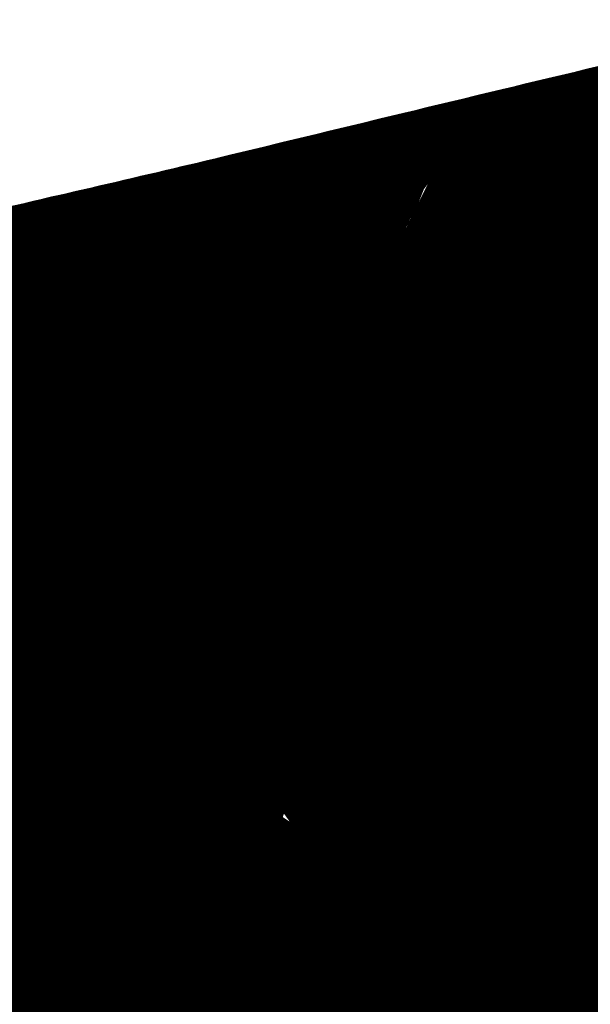
# Model space of a CAD drawing. Extents: x 62 to 245, y -238 to -12.
# Drawn here: x 125 to 125, y -134 to -134 of the extents above; entities that cross this region are included whole.
import ezdxf

# ---------------------------------------------------------------- set-up
doc = ezdxf.new("R2010")
doc.units = 0
doc.layers.add('LAYER_4', color=7, linetype='CONTINUOUS')

# ---------------------------------------------------------------- blocks, each defined once
blk = doc.blocks.new('AIGNBL0402027C')
at = {"layer": 'LAYER_4', "const_width": 0.1058}
blk.add_lwpolyline([(124.878, -134.1815), (124.8771, -134.1813), (124.8762, -134.181), (124.8751, -134.1807), (124.8739, -134.1803), (124.8727, -134.18), (124.8713, -134.1796), (124.8699, -134.1792), (124.8683, -134.1788), (124.8667, -134.1784), (124.865, -134.1779), (124.8632, -134.1774), (124.8613, -134.1769), (124.8594, -134.1764), (124.8573, -134.1759), (124.8552, -134.1753), (124.853, -134.1747), (124.8508, -134.1741), (124.8484, -134.1735), (124.846, -134.1729), (124.8435, -134.1722), (124.841, -134.1716), (124.8384, -134.1709), (124.8357, -134.1702), (124.833, -134.1694), (124.8302, -134.1687), (124.8274, -134.1679), (124.8245, -134.1672), (124.8215, -134.1664), (124.8185, -134.1656), (124.8154, -134.1647), (124.8123, -134.1639), (124.8092, -134.163), (124.806, -134.1622), (124.8027, -134.1613), (124.7994, -134.1604), (124.7961, -134.1594), (124.7927, -134.1585), (124.7893, -134.1576), (124.7859, -134.1566), (124.7824, -134.1556), (124.7789, -134.1546), (124.7753, -134.1536), (124.7718, -134.1526), (124.7682, -134.1516), (124.7646, -134.1505), (124.7609, -134.1495), (124.7572, -134.1484), (124.7536, -134.1473), (124.7499, -134.1462), (124.7461, -134.1451), (124.7424, -134.144), (124.7386, -134.1429), (124.7349, -134.1417), (124.7311, -134.1406), (124.7273, -134.1394), (124.7236, -134.1383), (124.7198, -134.1371), (124.716, -134.1359), (124.7122, -134.1347), (124.7084, -134.1335), (124.7046, -134.1322), (124.7008, -134.131), (124.6971, -134.1298), (124.6933, -134.1285), (124.6895, -134.1272), (124.6858, -134.126), (124.682, -134.1247), (124.6783, -134.1234), (124.6746, -134.1221), (124.6709, -134.1208), (124.6673, -134.1195), (124.6636, -134.1182), (124.66, -134.1169), (124.6564, -134.1155), (124.6528, -134.1142), (124.6493, -134.1128), (124.6458, -134.1115), (124.6423, -134.1101), (124.6389, -134.1088), (124.6355, -134.1074), (124.6321, -134.106), (124.6288, -134.1047), (124.6255, -134.1033), (124.6222, -134.1019), (124.619, -134.1005), (124.6159, -134.0991), (124.6128, -134.0977), (124.6097, -134.0963), (124.6067, -134.0949), (124.6037, -134.0935), (124.6008, -134.0921), (124.598, -134.0906), (124.5952, -134.0892), (124.5925, -134.0878), (124.5898, -134.0864), (124.5872, -134.0849), (124.5847, -134.0835), (124.5822, -134.0821), (124.5798, -134.0806), (124.5775, -134.0792), (124.5752, -134.0778), (124.573, -134.0763), (124.5709, -134.0749), (124.5689, -134.0735), (124.5669, -134.072), (124.565, -134.0706), (124.5632, -134.0691), (124.5615, -134.0677), (124.5599, -134.0663), (124.5584, -134.0648), (124.5569, -134.0634), (124.5556, -134.062), (124.5543, -134.0605), (124.5532, -134.0591), (124.5521, -134.0577), (124.5511, -134.0562), (124.5502, -134.0548), (124.5495, -134.0534), (124.5488, -134.052), (124.5482, -134.0506), (124.5478, -134.0492), (124.5474, -134.0477), (124.5472, -134.0463), (124.5471, -134.0449), (124.5471, -134.0435), (124.5472, -134.0421), (124.5474, -134.0407)], dxfattribs=at)
blk = doc.blocks.new('AIGNBL0402027D')
at = {"layer": 'LAYER_4', "const_width": 0.1058}
blk.add_lwpolyline([(124.7236, -133.9588), (124.7259, -133.9582), (124.7283, -133.9576), (124.7306, -133.957), (124.7329, -133.9565), (124.7352, -133.9559), (124.7375, -133.9553), (124.7399, -133.9547), (124.7422, -133.9542), (124.7445, -133.9536), (124.7468, -133.953), (124.7492, -133.9525), (124.7515, -133.9519), (124.7538, -133.9513), (124.7561, -133.9508), (124.7585, -133.9502), (124.7608, -133.9497), (124.7631, -133.9491), (124.7655, -133.9486), (124.7678, -133.948), (124.7701, -133.9475), (124.7724, -133.9469), (124.7748, -133.9464), (124.7771, -133.9458), (124.7794, -133.9453), (124.7817, -133.9447), (124.784, -133.9442), (124.7864, -133.9436), (124.7887, -133.9431), (124.791, -133.9426), (124.7933, -133.942), (124.7956, -133.9415), (124.7979, -133.9409), (124.8003, -133.9404), (124.8026, -133.9399), (124.8049, -133.9393), (124.8072, -133.9388), (124.8095, -133.9383), (124.8118, -133.9377), (124.8141, -133.9372), (124.8164, -133.9367), (124.8187, -133.9361), (124.821, -133.9356), (124.8233, -133.935), (124.8256, -133.9345), (124.8279, -133.934), (124.8302, -133.9334), (124.8325, -133.9329), (124.8348, -133.9323), (124.8371, -133.9318), (124.8393, -133.9313), (124.8416, -133.9307), (124.8439, -133.9302), (124.8462, -133.9296), (124.8486, -133.929), (124.852, -133.9282), (124.8554, -133.9274), (124.8588, -133.9266), (124.8622, -133.9257), (124.8656, -133.9249), (124.869, -133.9241), (124.8724, -133.9233), (124.8759, -133.9224), (124.8793, -133.9216), (124.8827, -133.9208), (124.8861, -133.92), (124.8895, -133.9191), (124.8929, -133.9183), (124.8963, -133.9175), (124.8998, -133.9167), (124.9032, -133.9158), (124.9066, -133.915), (124.91, -133.9142), (124.9135, -133.9134), (124.9169, -133.9125), (124.9203, -133.9117), (124.9237, -133.9109), (124.9272, -133.9101), (124.9306, -133.9092), (124.934, -133.9084), (124.9374, -133.9076), (124.9409, -133.9068), (124.9443, -133.906), (124.9477, -133.9051), (124.9512, -133.9043), (124.9546, -133.9035), (124.9581, -133.9027), (124.9615, -133.9019), (124.9649, -133.9011), (124.9684, -133.9002), (124.9718, -133.8994), (124.9752, -133.8986), (124.9787, -133.8978), (124.9821, -133.897), (124.9856, -133.8962), (124.989, -133.8954)], dxfattribs=at)
blk = doc.blocks.new('AIGNBL04020286')
at = {"layer": 'LAYER_4', "const_width": 0.1058}
blk.add_lwpolyline([(124.6261, -133.9887), (124.6272, -133.9896), (124.6283, -133.9905), (124.6293, -133.9915), (124.6304, -133.9924), (124.6315, -133.9933), (124.6326, -133.9942), (124.6337, -133.9952), (124.6348, -133.9961), (124.6359, -133.997), (124.637, -133.9979), (124.6382, -133.9989), (124.6393, -133.9998), (124.6404, -134.0007), (124.6416, -134.0016), (124.6427, -134.0026), (124.6438, -134.0035), (124.645, -134.0044), (124.6462, -134.0053), (124.6473, -134.0063), (124.6485, -134.0072), (124.6497, -134.0081), (124.6509, -134.009), (124.652, -134.0099), (124.6532, -134.0109), (124.6544, -134.0118), (124.6556, -134.0127), (124.6568, -134.0136), (124.658, -134.0145), (124.6592, -134.0154), (124.6604, -134.0163), (124.6617, -134.0172), (124.6629, -134.0181), (124.6641, -134.0191), (124.6653, -134.02), (124.6666, -134.0209), (124.6678, -134.0218), (124.6691, -134.0227), (124.6703, -134.0236), (124.6716, -134.0244), (124.6728, -134.0253), (124.6741, -134.0262), (124.6753, -134.0271), (124.6766, -134.028), (124.6779, -134.0289), (124.6791, -134.0298), (124.6804, -134.0307), (124.6817, -134.0315), (124.683, -134.0324), (124.6842, -134.0333), (124.6855, -134.0342), (124.6868, -134.035), (124.6881, -134.0359), (124.6894, -134.0368), (124.6907, -134.0376), (124.692, -134.0385), (124.6933, -134.0393), (124.6946, -134.0402), (124.6959, -134.041), (124.6972, -134.0419), (124.6985, -134.0427), (124.6999, -134.0436), (124.7012, -134.0444), (124.7025, -134.0452), (124.7038, -134.0461), (124.7051, -134.0469), (124.7064, -134.0477), (124.7078, -134.0486), (124.7091, -134.0494), (124.7104, -134.0502), (124.7118, -134.051), (124.7131, -134.0518), (124.7144, -134.0526), (124.7158, -134.0534), (124.7171, -134.0542), (124.7184, -134.055), (124.7198, -134.0558), (124.7211, -134.0566), (124.7224, -134.0574), (124.7238, -134.0582), (124.7251, -134.0589), (124.7265, -134.0597), (124.7278, -134.0605), (124.7292, -134.0612), (124.7305, -134.062), (124.7319, -134.0628), (124.7332, -134.0635), (124.7345, -134.0643), (124.7359, -134.065), (124.7372, -134.0657), (124.7386, -134.0665), (124.7399, -134.0672), (124.7413, -134.0679), (124.7426, -134.0686), (124.744, -134.0694), (124.7453, -134.0701), (124.7467, -134.0708), (124.748, -134.0715), (124.7494, -134.0722), (124.7507, -134.0729), (124.7521, -134.0736), (124.7534, -134.0742), (124.7548, -134.0749), (124.7561, -134.0756), (124.7574, -134.0763), (124.7588, -134.0769), (124.7601, -134.0776), (124.7615, -134.0782), (124.7628, -134.0789), (124.7641, -134.0795), (124.7655, -134.0802), (124.7668, -134.0808), (124.7682, -134.0814), (124.7695, -134.082), (124.7708, -134.0826), (124.7722, -134.0833), (124.7735, -134.0839), (124.7748, -134.0845), (124.7761, -134.085), (124.7775, -134.0856), (124.7788, -134.0862), (124.7801, -134.0868), (124.7814, -134.0873), (124.7828, -134.0879), (124.7841, -134.0885), (124.7854, -134.089), (124.7867, -134.0895), (124.788, -134.0901)], dxfattribs=at)
blk = doc.blocks.new('AIGNBL04020288')
at = {"layer": 'LAYER_4', "const_width": 0.1058}
blk.add_lwpolyline([(124.7233, -134.0351), (124.7373, -134.0394)], dxfattribs=at)
blk = doc.blocks.new('AIGNBL0402028A')
at = {"layer": 'LAYER_4', "const_width": 0.1058}
blk.add_lwpolyline([(124.7373, -134.0394), (124.7387, -134.0409), (124.7401, -134.0424), (124.7416, -134.0439), (124.743, -134.0453), (124.7445, -134.0468), (124.7459, -134.0482), (124.7474, -134.0496), (124.7489, -134.0511), (124.7504, -134.0525), (124.7519, -134.0539), (124.7534, -134.0553), (124.755, -134.0567), (124.7565, -134.0581), (124.7581, -134.0595), (124.7596, -134.0609), (124.7612, -134.0623), (124.7628, -134.0636), (124.7644, -134.065), (124.766, -134.0663), (124.7676, -134.0677), (124.7692, -134.069), (124.7709, -134.0704), (124.7725, -134.0717), (124.7741, -134.073), (124.7758, -134.0743), (124.7775, -134.0756), (124.7791, -134.0769), (124.7808, -134.0782), (124.7825, -134.0795), (124.7842, -134.0808), (124.7859, -134.0821), (124.7876, -134.0834), (124.7894, -134.0846), (124.7911, -134.0859), (124.7928, -134.0871), (124.7946, -134.0884), (124.7963, -134.0896), (124.7981, -134.0908), (124.7998, -134.0921), (124.8016, -134.0933), (124.8034, -134.0945), (124.8052, -134.0957), (124.807, -134.0969), (124.8088, -134.0981), (124.8106, -134.0993), (124.8124, -134.1004), (124.8142, -134.1016), (124.816, -134.1028), (124.8179, -134.1039), (124.8197, -134.1051), (124.8216, -134.1062), (124.8234, -134.1074), (124.8252, -134.1085), (124.8271, -134.1096), (124.829, -134.1108), (124.8308, -134.1119), (124.8327, -134.113), (124.8346, -134.1141), (124.8365, -134.1152), (124.8383, -134.1163), (124.8402, -134.1174), (124.8421, -134.1185), (124.844, -134.1195), (124.8459, -134.1206), (124.8478, -134.1217), (124.8497, -134.1227), (124.8517, -134.1238), (124.8536, -134.1248), (124.8555, -134.1258), (124.8574, -134.1269), (124.8593, -134.1279), (124.8613, -134.1289), (124.8632, -134.1299), (124.8651, -134.1309), (124.8671, -134.1319), (124.869, -134.1329), (124.8709, -134.1339), (124.8729, -134.1349), (124.8748, -134.1359), (124.8768, -134.1368), (124.8787, -134.1378), (124.8807, -134.1387), (124.8826, -134.1397), (124.8846, -134.1406), (124.8865, -134.1416), (124.8885, -134.1425), (124.8904, -134.1434), (124.8924, -134.1444), (124.8944, -134.1453), (124.8963, -134.1462), (124.8983, -134.1471), (124.9002, -134.148), (124.9022, -134.1489), (124.9041, -134.1498), (124.9061, -134.1507), (124.9081, -134.1515), (124.91, -134.1524), (124.912, -134.1533), (124.9139, -134.1541), (124.9159, -134.155), (124.9179, -134.1558), (124.9198, -134.1567), (124.9218, -134.1575), (124.9237, -134.1583), (124.9257, -134.1591), (124.9276, -134.16), (124.9296, -134.1608), (124.9315, -134.1616), (124.9335, -134.1624), (124.9354, -134.1632), (124.9373, -134.164), (124.9393, -134.1647), (124.9412, -134.1655), (124.9432, -134.1663), (124.9451, -134.1671), (124.947, -134.1678), (124.9489, -134.1686), (124.9509, -134.1693), (124.9528, -134.1701), (124.9547, -134.1708), (124.9566, -134.1715), (124.9585, -134.1723), (124.9604, -134.173), (124.9623, -134.1737), (124.9642, -134.1744), (124.9661, -134.1751), (124.968, -134.1758)], dxfattribs=at)
blk = doc.blocks.new('AIGNBL0402028B')
at = {"layer": 'LAYER_4', "const_width": 0.1058}
blk.add_lwpolyline([(124.7317, -134.0154), (124.7177, -134.0211)], dxfattribs=at)
blk = doc.blocks.new('AIGNBL0402028C')
at = {"layer": 'LAYER_4', "const_width": 0.1058}
blk.add_lwpolyline([(124.7317, -133.9577), (124.7317, -134.0154)], dxfattribs=at)
blk = doc.blocks.new('AIGNBL0402028E')
at = {"layer": 'LAYER_4', "const_width": 0.1058}
blk.add_lwpolyline([(124.8316, -133.9325), (124.8316, -133.933), (124.8317, -133.9336), (124.8318, -133.9341), (124.8319, -133.9347), (124.832, -133.9353), (124.832, -133.9359), (124.8321, -133.9365), (124.8323, -133.9371), (124.8324, -133.9377), (124.8325, -133.9383), (124.8326, -133.9389), (124.8327, -133.9395), (124.8328, -133.9401), (124.833, -133.9407), (124.8331, -133.9414), (124.8333, -133.942), (124.8334, -133.9426), (124.8336, -133.9433), (124.8337, -133.9439), (124.8339, -133.9446), (124.834, -133.9452), (124.8342, -133.9459), (124.8344, -133.9465), (124.8346, -133.9472), (124.8347, -133.9479), (124.8349, -133.9485), (124.8351, -133.9492), (124.8353, -133.9499), (124.8355, -133.9506), (124.8357, -133.9512), (124.8359, -133.9519), (124.8361, -133.9526), (124.8363, -133.9533), (124.8366, -133.954), (124.8368, -133.9547), (124.837, -133.9554), (124.8372, -133.9561), (124.8375, -133.9568), (124.8377, -133.9575), (124.838, -133.9582), (124.8382, -133.9589), (124.8385, -133.9596), (124.8387, -133.9603), (124.839, -133.961), (124.8392, -133.9617), (124.8395, -133.9624), (124.8397, -133.9631), (124.84, -133.9638), (124.8403, -133.9646), (124.8406, -133.9653), (124.8408, -133.966), (124.8411, -133.9667), (124.8414, -133.9674), (124.8417, -133.9681), (124.842, -133.9688), (124.8423, -133.9696), (124.8426, -133.9703), (124.8429, -133.971), (124.8432, -133.9717), (124.8435, -133.9724), (124.8438, -133.9731), (124.8441, -133.9738), (124.8444, -133.9745), (124.8447, -133.9752), (124.8451, -133.9759), (124.8454, -133.9766), (124.8457, -133.9773), (124.846, -133.978), (124.8464, -133.9787), (124.8467, -133.9794), (124.847, -133.9801), (124.8474, -133.9808), (124.8477, -133.9815), (124.848, -133.9822), (124.8484, -133.9829), (124.8487, -133.9836), (124.8491, -133.9843), (124.8494, -133.985), (124.8498, -133.9856), (124.8501, -133.9863), (124.8505, -133.987), (124.8508, -133.9876), (124.8512, -133.9883), (124.8516, -133.989), (124.8519, -133.9896), (124.8523, -133.9903), (124.8527, -133.9909), (124.853, -133.9916), (124.8534, -133.9922), (124.8538, -133.9929), (124.8541, -133.9935), (124.8545, -133.9941), (124.8549, -133.9947), (124.8552, -133.9954), (124.8556, -133.996), (124.856, -133.9966), (124.8564, -133.9972), (124.8568, -133.9978), (124.8571, -133.9984), (124.8575, -133.999), (124.8579, -133.9996), (124.8583, -134.0001), (124.8587, -134.0007), (124.8591, -134.0013), (124.8595, -134.0018), (124.8598, -134.0024), (124.8602, -134.003), (124.8606, -134.0035), (124.861, -134.004), (124.8614, -134.0046), (124.8618, -134.0051), (124.8622, -134.0056), (124.8626, -134.0061), (124.863, -134.0066), (124.8634, -134.0071), (124.8638, -134.0076), (124.8642, -134.0081), (124.8646, -134.0086), (124.865, -134.009), (124.8653, -134.0095), (124.8657, -134.01), (124.8661, -134.0104), (124.8665, -134.0108), (124.8669, -134.0113), (124.8673, -134.0117), (124.8677, -134.0121), (124.8681, -134.0125)], dxfattribs=at)
blk = doc.blocks.new('AIGNBL0402028F')
at = {"layer": 'LAYER_4', "const_width": 0.1058}
blk.add_lwpolyline([(124.8415, -134.0295), (124.8682, -134.0125)], dxfattribs=at)
blk = doc.blocks.new('AIGNBL04020290')
at = {"layer": 'LAYER_4', "const_width": 0.1058}
blk.add_lwpolyline([(124.8415, -134.0295), (124.7373, -134.0394)], dxfattribs=at)
blk = doc.blocks.new('AIGNBL04020291')
at = {"layer": 'LAYER_4', "const_width": 0.1058}
blk.add_lwpolyline([(124.9681, -134.1758), (125.0469, -134.152)], dxfattribs=at)
blk = doc.blocks.new('AIGNBL0402029C')
at = {"layer": 'LAYER_4', "const_width": 0.1058}
blk.add_lwpolyline([(124.7317, -134.0154), (124.7373, -134.0394)], dxfattribs=at)
blk = doc.blocks.new('AIGNBL0402029D')
at = {"layer": 'LAYER_4', "const_width": 0.1058}
blk.add_lwpolyline([(124.8232, -133.9591), (124.7542, -133.9662)], dxfattribs=at)
blk = doc.blocks.new('AIGNBL0402029E')
at = {"layer": 'LAYER_4', "const_width": 0.1058}
blk.add_lwpolyline([(124.7317, -134.0154), (124.8359, -134.0042)], dxfattribs=at)
blk = doc.blocks.new('AIGNBL0402029F')
at = {"layer": 'LAYER_4', "const_width": 0.1058}
blk.add_lwpolyline([(124.8359, -134.0042), (124.8359, -133.9829)], dxfattribs=at)
blk = doc.blocks.new('AIGNBL040202A1')
at = {"layer": 'LAYER_4', "const_width": 0.1058}
blk.add_lwpolyline([(124.8528, -134.007), (124.8682, -134.0125)], dxfattribs=at)
blk = doc.blocks.new('AIGNBL040202A2')
at = {"layer": 'LAYER_4', "const_width": 0.1058}
blk.add_lwpolyline([(124.8359, -134.0042), (124.8415, -134.0295)], dxfattribs=at)
blk = doc.blocks.new('AIGNBL040202A3')
at = {"layer": 'LAYER_4', "const_width": 0.1058}
blk.add_lwpolyline([(124.8359, -134.0042), (124.8471, -134)], dxfattribs=at)
blk = doc.blocks.new('AIGNBL040202B3')
at = {"layer": 'LAYER_4', "const_width": 0.1058}
blk.add_lwpolyline([(124.864, -133.9409), (124.864, -133.9254)], dxfattribs=at)
blk = doc.blocks.new('AIGNBL040202B4')
at = {"layer": 'LAYER_4', "const_width": 0.1058}
blk.add_lwpolyline([(124.8654, -133.9254), (124.864, -133.9409)], dxfattribs=at)
blk = doc.blocks.new('AIGNBL040202B7')
at = {"layer": 'LAYER_4', "const_width": 0.1058}
blk.add_lwpolyline([(124.7443, -133.955), (124.7542, -133.9662)], dxfattribs=at)
blk = doc.blocks.new('AIGNBL040202C1')
at = {"layer": 'LAYER_4', "const_width": 0.1058}
blk.add_lwpolyline([(124.9076, -133.9155), (124.8936, -133.969)], dxfattribs=at)
blk = doc.blocks.new('AIGNBL040202C2')
at = {"layer": 'LAYER_4', "const_width": 0.1058}
blk.add_lwpolyline([(124.8935, -133.969), (124.8936, -133.971), (124.8936, -133.973), (124.8938, -133.975), (124.8939, -133.977), (124.8941, -133.9789), (124.8943, -133.9809), (124.8945, -133.9828), (124.8948, -133.9847), (124.8951, -133.9866), (124.8954, -133.9885), (124.8958, -133.9904), (124.8962, -133.9923), (124.8967, -133.9942), (124.8971, -133.996), (124.8976, -133.9979), (124.8982, -133.9997), (124.8987, -134.0016), (124.8993, -134.0034), (124.8999, -134.0052), (124.9006, -134.007), (124.9012, -134.0088), (124.9019, -134.0106), (124.9027, -134.0123), (124.9034, -134.0141), (124.9042, -134.0158), (124.905, -134.0175), (124.9058, -134.0193), (124.9067, -134.021), (124.9076, -134.0227), (124.9085, -134.0244), (124.9094, -134.0261), (124.9104, -134.0277), (124.9113, -134.0294), (124.9123, -134.031), (124.9133, -134.0327), (124.9144, -134.0343), (124.9154, -134.0359), (124.9165, -134.0375), (124.9176, -134.0391), (124.9188, -134.0407), (124.9199, -134.0423), (124.9211, -134.0439), (124.9222, -134.0454), (124.9234, -134.047), (124.9247, -134.0485), (124.9259, -134.05), (124.9271, -134.0515), (124.9284, -134.053), (124.9297, -134.0545), (124.931, -134.056), (124.9323, -134.0575), (124.9336, -134.0589), (124.935, -134.0604), (124.9364, -134.0618), (124.9377, -134.0633), (124.9391, -134.0647), (124.9405, -134.0661), (124.9419, -134.0675), (124.9433, -134.0689), (124.9448, -134.0703), (124.9462, -134.0717), (124.9477, -134.073), (124.9492, -134.0744), (124.9506, -134.0757), (124.9521, -134.077), (124.9536, -134.0784), (124.9551, -134.0797), (124.9566, -134.081), (124.9582, -134.0823), (124.9597, -134.0836), (124.9612, -134.0848), (124.9628, -134.0861), (124.9643, -134.0873), (124.9659, -134.0886), (124.9674, -134.0898), (124.969, -134.091), (124.9705, -134.0922), (124.9721, -134.0934), (124.9737, -134.0946), (124.9753, -134.0958), (124.9769, -134.097), (124.9784, -134.0981), (124.98, -134.0993), (124.9816, -134.1004), (124.9832, -134.1016), (124.9848, -134.1027), (124.9864, -134.1038), (124.988, -134.1049), (124.9896, -134.106)], dxfattribs=at)
blk = doc.blocks.new('AIGNBL040202C5')
at = {"layer": 'LAYER_4', "const_width": 0.1058}
blk.add_lwpolyline([(124.94, -133.907), (124.9398, -133.9073), (124.9395, -133.9077), (124.9393, -133.9081), (124.9391, -133.9085), (124.9388, -133.9089), (124.9386, -133.9092), (124.9384, -133.9096), (124.9381, -133.91), (124.9379, -133.9104), (124.9377, -133.9108), (124.9374, -133.9113), (124.9372, -133.9117), (124.937, -133.9121), (124.9367, -133.9125), (124.9365, -133.9129), (124.9363, -133.9134), (124.936, -133.9138), (124.9358, -133.9142), (124.9356, -133.9147), (124.9354, -133.9151), (124.9351, -133.9156), (124.9349, -133.916), (124.9347, -133.9165), (124.9344, -133.9169), (124.9342, -133.9174), (124.934, -133.9178), (124.9338, -133.9183), (124.9336, -133.9188), (124.9333, -133.9193), (124.9331, -133.9197), (124.9329, -133.9202), (124.9327, -133.9207), (124.9325, -133.9212), (124.9322, -133.9217), (124.932, -133.9221), (124.9318, -133.9226), (124.9316, -133.9231), (124.9314, -133.9236), (124.9312, -133.9241), (124.931, -133.9246), (124.9308, -133.9251), (124.9306, -133.9256), (124.9304, -133.9261), (124.9301, -133.9266), (124.9299, -133.9271), (124.9297, -133.9277), (124.9295, -133.9282), (124.9294, -133.9287), (124.9292, -133.9292), (124.929, -133.9297), (124.9288, -133.9302), (124.9286, -133.9307), (124.9284, -133.9313), (124.9282, -133.9318), (124.928, -133.9323), (124.9278, -133.9328), (124.9277, -133.9334), (124.9275, -133.9339), (124.9273, -133.9344), (124.9271, -133.9349), (124.9269, -133.9355), (124.9268, -133.936), (124.9266, -133.9365), (124.9264, -133.9371), (124.9263, -133.9376), (124.9261, -133.9381), (124.926, -133.9387), (124.9258, -133.9392), (124.9256, -133.9397), (124.9255, -133.9403), (124.9253, -133.9408), (124.9252, -133.9413), (124.925, -133.9419), (124.9249, -133.9424), (124.9248, -133.9429), (124.9246, -133.9435), (124.9245, -133.944), (124.9243, -133.9445), (124.9242, -133.9451), (124.9241, -133.9456), (124.924, -133.9461), (124.9238, -133.9467), (124.9237, -133.9472), (124.9236, -133.9477), (124.9235, -133.9483), (124.9234, -133.9488), (124.9233, -133.9493), (124.9232, -133.9498), (124.9231, -133.9504), (124.923, -133.9509), (124.9229, -133.9514), (124.9228, -133.9519), (124.9227, -133.9525), (124.9226, -133.953), (124.9225, -133.9535), (124.9224, -133.954), (124.9223, -133.9545), (124.9223, -133.9551), (124.9222, -133.9556), (124.9221, -133.9561), (124.9221, -133.9566), (124.922, -133.9571), (124.9219, -133.9576), (124.9219, -133.9581), (124.9218, -133.9586), (124.9218, -133.9591), (124.9218, -133.9596), (124.9217, -133.9601), (124.9217, -133.9606), (124.9217, -133.9611), (124.9216, -133.9616), (124.9216, -133.9621), (124.9216, -133.9625), (124.9216, -133.963), (124.9215, -133.9635), (124.9215, -133.964), (124.9215, -133.9645), (124.9215, -133.9649), (124.9215, -133.9654), (124.9215, -133.9659), (124.9216, -133.9663), (124.9216, -133.9668), (124.9216, -133.9672), (124.9216, -133.9677), (124.9216, -133.9681), (124.9217, -133.9686), (124.9217, -133.969)], dxfattribs=at)
blk = doc.blocks.new('AIGNBL040202C6')
at = {"layer": 'LAYER_4', "const_width": 0.1058}
blk.add_lwpolyline([(124.9217, -133.969), (124.9217, -133.971), (124.9218, -133.9729), (124.9219, -133.9749), (124.9221, -133.9768), (124.9223, -133.9788), (124.9225, -133.9807), (124.9227, -133.9826), (124.923, -133.9845), (124.9233, -133.9864), (124.9237, -133.9883), (124.9241, -133.9902), (124.9245, -133.9921), (124.9249, -133.9939), (124.9254, -133.9958), (124.9259, -133.9976), (124.9265, -133.9995), (124.9271, -134.0013), (124.9277, -134.0031), (124.9283, -134.0049), (124.929, -134.0067), (124.9297, -134.0085), (124.9304, -134.0103), (124.9312, -134.012), (124.9319, -134.0138), (124.9327, -134.0155), (124.9336, -134.0173), (124.9344, -134.019), (124.9353, -134.0207), (124.9362, -134.0224), (124.9372, -134.0241), (124.9381, -134.0258), (124.9391, -134.0275), (124.9401, -134.0292), (124.9411, -134.0308), (124.9422, -134.0325), (124.9433, -134.0341), (124.9444, -134.0358), (124.9455, -134.0374), (124.9466, -134.039), (124.9478, -134.0406), (124.949, -134.0422), (124.9502, -134.0438), (124.9514, -134.0453), (124.9526, -134.0469), (124.9539, -134.0485), (124.9551, -134.05), (124.9564, -134.0515), (124.9577, -134.053), (124.959, -134.0546), (124.9604, -134.0561), (124.9617, -134.0575), (124.9631, -134.059), (124.9645, -134.0605), (124.9659, -134.062), (124.9673, -134.0634), (124.9687, -134.0648), (124.9701, -134.0663), (124.9716, -134.0677), (124.973, -134.0691), (124.9745, -134.0705), (124.976, -134.0719), (124.9775, -134.0733), (124.979, -134.0746), (124.9805, -134.076), (124.982, -134.0773), (124.9835, -134.0787), (124.9851, -134.08), (124.9866, -134.0813), (124.9882, -134.0826), (124.9897, -134.0839)], dxfattribs=at)
blk = doc.blocks.new('AIGNBL040202C7')
at = {"layer": 'LAYER_4', "const_width": 0.1058}
blk.add_lwpolyline([(124.9217, -133.9577), (124.9226, -133.9632), (124.9237, -133.9686), (124.9251, -133.9739), (124.9267, -133.9792), (124.9285, -133.9844), (124.9305, -133.9895), (124.9328, -133.9945), (124.9353, -133.9996), (124.9379, -134.0045), (124.9408, -134.0094), (124.9439, -134.0142), (124.9472, -134.0189), (124.9507, -134.0236), (124.9544, -134.0283), (124.9583, -134.0328), (124.9623, -134.0373), (124.9666, -134.0418), (124.971, -134.0462), (124.9756, -134.0505), (124.9803, -134.0548), (124.9852, -134.059), (124.9903, -134.0631)], dxfattribs=at)
blk = doc.blocks.new('AIGNBL040202CF')
at = {"layer": 'LAYER_4', "const_width": 0.1058}
blk.add_lwpolyline([(124.9892, -134.0506), (124.9891, -134.0506), (124.989, -134.0505), (124.989, -134.0504), (124.9889, -134.0503), (124.9888, -134.0502), (124.9887, -134.0502), (124.9887, -134.0501), (124.9886, -134.05), (124.9885, -134.0499), (124.9884, -134.0498), (124.9884, -134.0497), (124.9883, -134.0496), (124.9882, -134.0495), (124.9881, -134.0494), (124.988, -134.0493), (124.988, -134.0491), (124.9879, -134.049), (124.9878, -134.0489), (124.9877, -134.0488), (124.9876, -134.0487), (124.9876, -134.0485), (124.9875, -134.0484), (124.9874, -134.0483), (124.9873, -134.0482), (124.9872, -134.048), (124.9872, -134.0479), (124.9871, -134.0478), (124.987, -134.0476), (124.9869, -134.0475), (124.9868, -134.0473), (124.9867, -134.0472), (124.9867, -134.047), (124.9866, -134.0469), (124.9865, -134.0467), (124.9864, -134.0466), (124.9863, -134.0464), (124.9862, -134.0463), (124.9862, -134.0461), (124.9861, -134.046), (124.986, -134.0458), (124.9859, -134.0457), (124.9858, -134.0455), (124.9858, -134.0454), (124.9857, -134.0452), (124.9856, -134.045), (124.9855, -134.0449), (124.9854, -134.0447), (124.9854, -134.0445), (124.9853, -134.0444), (124.9852, -134.0442), (124.9851, -134.044), (124.985, -134.0439), (124.985, -134.0437), (124.9849, -134.0435), (124.9848, -134.0434), (124.9847, -134.0432), (124.9847, -134.043), (124.9846, -134.0428), (124.9845, -134.0427), (124.9844, -134.0425), (124.9844, -134.0423), (124.9843, -134.0421), (124.9842, -134.042), (124.9842, -134.0418), (124.9841, -134.0416), (124.984, -134.0414), (124.9839, -134.0413), (124.9839, -134.0411), (124.9838, -134.0409), (124.9837, -134.0407), (124.9837, -134.0406), (124.9836, -134.0404), (124.9836, -134.0402), (124.9835, -134.04), (124.9834, -134.0399), (124.9834, -134.0397), (124.9833, -134.0395), (124.9833, -134.0394), (124.9832, -134.0392), (124.9831, -134.039), (124.9831, -134.0388), (124.983, -134.0387), (124.983, -134.0385), (124.9829, -134.0383), (124.9829, -134.0382), (124.9828, -134.038), (124.9828, -134.0378), (124.9827, -134.0377), (124.9827, -134.0375), (124.9826, -134.0373), (124.9826, -134.0372), (124.9826, -134.037), (124.9825, -134.0368), (124.9825, -134.0367), (124.9825, -134.0365), (124.9824, -134.0364), (124.9824, -134.0362), (124.9824, -134.036), (124.9823, -134.0359), (124.9823, -134.0357), (124.9823, -134.0356), (124.9822, -134.0354), (124.9822, -134.0353), (124.9822, -134.0351), (124.9822, -134.035), (124.9822, -134.0349), (124.9821, -134.0347), (124.9821, -134.0346), (124.9821, -134.0344), (124.9821, -134.0343), (124.9821, -134.0342), (124.9821, -134.034), (124.9821, -134.0339), (124.9821, -134.0338), (124.9821, -134.0336), (124.9821, -134.0335), (124.9821, -134.0334), (124.9821, -134.0333), (124.9821, -134.0332), (124.9821, -134.033), (124.9821, -134.0329), (124.9821, -134.0328), (124.9821, -134.0327), (124.9821, -134.0326), (124.9821, -134.0325), (124.9822, -134.0324), (124.9822, -134.0323)], dxfattribs=at)
blk = doc.blocks.new('AIGNBL040202D0')
at = {"layer": 'LAYER_4', "const_width": 0.1058}
blk.add_lwpolyline([(124.9822, -134.0323), (124.9822, -133.9915)], dxfattribs=at)
blk = doc.blocks.new('AIGNBL040202D1')
at = {"layer": 'LAYER_4', "const_width": 0.1058}
blk.add_lwpolyline([(124.9315, -133.9803), (124.9329, -133.9958)], dxfattribs=at)
blk = doc.blocks.new('AIGNBL040202D2')
at = {"layer": 'LAYER_4', "const_width": 0.1058}
blk.add_lwpolyline([(124.9315, -133.9803), (124.9315, -133.9394)], dxfattribs=at)
blk = doc.blocks.new('AIGNBL04020303')
at = {"layer": 'LAYER_4', "const_width": 0.1058}
blk.add_lwpolyline([(124.9822, -134.0323), (125.0736, -134.0141)], dxfattribs=at)
blk = doc.blocks.new('AIGNBL04020306')
at = {"layer": 'LAYER_4', "const_width": 0.1058}
blk.add_lwpolyline([(124.9315, -133.9803), (124.9962, -133.9676)], dxfattribs=at)
blk = doc.blocks.new('AIGNBL04020309')
at = {"layer": 'LAYER_4', "const_width": 0.1058}
blk.add_lwpolyline([(124.9344, -133.9183), (125.0104, -133.9339)], dxfattribs=at)
blk = doc.blocks.new('AIGNBL0402060C')
at = {"layer": 'LAYER_4', "const_width": 0.1058}
blk.add_lwpolyline([(124.961, -134.1758), (124.9594, -134.1753), (124.9577, -134.1748), (124.9561, -134.1742), (124.9544, -134.1736), (124.9527, -134.1731), (124.951, -134.1725), (124.9493, -134.1719), (124.9476, -134.1713), (124.9459, -134.1707), (124.9442, -134.17), (124.9425, -134.1694), (124.9407, -134.1688), (124.939, -134.1681), (124.9373, -134.1674), (124.9355, -134.1668), (124.9337, -134.1661), (124.932, -134.1654), (124.9302, -134.1647), (124.9284, -134.164), (124.9266, -134.1633), (124.9248, -134.1626), (124.923, -134.1618), (124.9212, -134.1611), (124.9194, -134.1603), (124.9176, -134.1596), (124.9158, -134.1588), (124.914, -134.1581), (124.9121, -134.1573), (124.9103, -134.1565), (124.9085, -134.1557), (124.9066, -134.1549), (124.9048, -134.1541), (124.9029, -134.1533), (124.9011, -134.1524), (124.8992, -134.1516), (124.8974, -134.1508), (124.8955, -134.1499), (124.8937, -134.1491), (124.8918, -134.1482), (124.89, -134.1473), (124.8881, -134.1465), (124.8862, -134.1456), (124.8844, -134.1447), (124.8825, -134.1438), (124.8806, -134.1429), (124.8788, -134.142), (124.8769, -134.1411), (124.875, -134.1402), (124.8732, -134.1393), (124.8713, -134.1383), (124.8695, -134.1374), (124.8676, -134.1365), (124.8657, -134.1355), (124.8639, -134.1346), (124.862, -134.1336), (124.8602, -134.1327), (124.8583, -134.1317), (124.8565, -134.1307), (124.8546, -134.1298), (124.8528, -134.1288), (124.8509, -134.1278), (124.8491, -134.1268), (124.8473, -134.1258), (124.8454, -134.1248), (124.8436, -134.1238), (124.8418, -134.1228), (124.84, -134.1218), (124.8381, -134.1208), (124.8363, -134.1198), (124.8345, -134.1188), (124.8327, -134.1177), (124.8309, -134.1167), (124.8291, -134.1157), (124.8274, -134.1147), (124.8256, -134.1136), (124.8238, -134.1126), (124.8221, -134.1115), (124.8203, -134.1105), (124.8185, -134.1094), (124.8168, -134.1084), (124.8151, -134.1073), (124.8133, -134.1063), (124.8116, -134.1052), (124.8099, -134.1042), (124.8082, -134.1031), (124.8065, -134.1021), (124.8048, -134.101), (124.8031, -134.0999), (124.8015, -134.0988), (124.7998, -134.0978), (124.7982, -134.0967), (124.7965, -134.0956), (124.7949, -134.0946), (124.7933, -134.0935), (124.7917, -134.0924), (124.7901, -134.0913), (124.7885, -134.0902), (124.7869, -134.0892), (124.7854, -134.0881), (124.7838, -134.087), (124.7823, -134.0859), (124.7807, -134.0848), (124.7792, -134.0838), (124.7777, -134.0827), (124.7762, -134.0816), (124.7747, -134.0805), (124.7733, -134.0794), (124.7718, -134.0783), (124.7704, -134.0773), (124.769, -134.0762), (124.7675, -134.0751), (124.7666, -134.0744), (124.7662, -134.0741), (124.7658, -134.0737), (124.7654, -134.0734), (124.765, -134.0731), (124.7646, -134.0728), (124.7642, -134.0724), (124.7638, -134.0721), (124.7634, -134.0718), (124.763, -134.0714), (124.7626, -134.0711), (124.7622, -134.0708), (124.7618, -134.0704), (124.7614, -134.0701), (124.761, -134.0697), (124.7606, -134.0694), (124.7602, -134.069), (124.7598, -134.0687), (124.7594, -134.0683), (124.759, -134.068), (124.7586, -134.0676), (124.7582, -134.0673), (124.7578, -134.0669), (124.7574, -134.0666), (124.757, -134.0662), (124.7566, -134.0659), (124.7563, -134.0655), (124.7559, -134.0652), (124.7555, -134.0648), (124.7551, -134.0644), (124.7547, -134.0641), (124.7543, -134.0637), (124.7539, -134.0633), (124.7536, -134.063), (124.7532, -134.0626), (124.7528, -134.0623), (124.7524, -134.0619), (124.752, -134.0615), (124.7516, -134.0612), (124.7513, -134.0608), (124.7509, -134.0604), (124.7505, -134.06), (124.7501, -134.0597), (124.7497, -134.0593), (124.7494, -134.0589), (124.749, -134.0586), (124.7486, -134.0582), (124.7482, -134.0578), (124.7479, -134.0575), (124.7475, -134.0571), (124.7471, -134.0567), (124.7467, -134.0563), (124.7463, -134.056), (124.746, -134.0556), (124.7456, -134.0552), (124.7452, -134.0548), (124.7448, -134.0545), (124.7444, -134.0541), (124.7441, -134.0537), (124.7437, -134.0534), (124.7433, -134.053), (124.7429, -134.0526), (124.7426, -134.0522), (124.7422, -134.0519), (124.7418, -134.0515), (124.7414, -134.0511), (124.741, -134.0508), (124.7407, -134.0504), (124.7403, -134.05), (124.7399, -134.0497), (124.7395, -134.0493), (124.7391, -134.0489), (124.7388, -134.0486), (124.7384, -134.0482), (124.738, -134.0478), (124.7376, -134.0475), (124.7372, -134.0471), (124.7368, -134.0467), (124.7365, -134.0464), (124.7361, -134.046), (124.7357, -134.0457), (124.7353, -134.0453), (124.7349, -134.0449), (124.7345, -134.0446), (124.7341, -134.0442), (124.7337, -134.0439), (124.7333, -134.0435), (124.733, -134.0432), (124.7326, -134.0428), (124.7322, -134.0425), (124.7318, -134.0421), (124.7314, -134.0418), (124.731, -134.0414), (124.7306, -134.0411), (124.7302, -134.0407), (124.7298, -134.0404), (124.7294, -134.04), (124.729, -134.0397), (124.7286, -134.0394), (124.7282, -134.039), (124.7278, -134.0387), (124.7274, -134.0384), (124.727, -134.038), (124.7266, -134.0377), (124.7262, -134.0374), (124.7258, -134.037), (124.7253, -134.0367), (124.7249, -134.0364), (124.7245, -134.0361), (124.7241, -134.0357), (124.7237, -134.0354), (124.7233, -134.0351)], dxfattribs=at)
blk = doc.blocks.new('AIGNBL04020610')
at = {"layer": 'LAYER_4', "const_width": 0.1058}
blk.add_lwpolyline([(124.9737, -134.1773), (125.0526, -134.152)], dxfattribs=at)
blk = doc.blocks.new('AIGNBL04020611')
at = {"layer": 'LAYER_4', "const_width": 0.1058}
blk.add_lwpolyline([(124.8162, -133.9366), (124.8163, -133.9371), (124.8164, -133.9377), (124.8165, -133.9383), (124.8166, -133.9389), (124.8167, -133.9394), (124.8169, -133.94), (124.817, -133.9406), (124.8171, -133.9412), (124.8173, -133.9417), (124.8174, -133.9423), (124.8176, -133.9429), (124.8177, -133.9435), (124.8179, -133.9441), (124.818, -133.9447), (124.8182, -133.9453), (124.8184, -133.9458), (124.8185, -133.9464), (124.8187, -133.947), (124.8189, -133.9476), (124.819, -133.9482), (124.8192, -133.9488), (124.8194, -133.9494), (124.8196, -133.95), (124.8198, -133.9506), (124.82, -133.9512), (124.8202, -133.9518), (124.8204, -133.9524), (124.8206, -133.953), (124.8208, -133.9536), (124.821, -133.9542), (124.8213, -133.9548), (124.8215, -133.9554), (124.8217, -133.956), (124.8219, -133.9566), (124.8222, -133.9572), (124.8224, -133.9578), (124.8226, -133.9584), (124.8229, -133.959), (124.8231, -133.9596), (124.8234, -133.9602), (124.8236, -133.9608), (124.8239, -133.9614), (124.8241, -133.962), (124.8244, -133.9626), (124.8246, -133.9632), (124.8249, -133.9638), (124.8252, -133.9644), (124.8254, -133.965), (124.8257, -133.9656), (124.826, -133.9662), (124.8262, -133.9668), (124.8265, -133.9674), (124.8268, -133.968), (124.8271, -133.9686), (124.8274, -133.9691), (124.8277, -133.9697), (124.828, -133.9703), (124.8283, -133.9709), (124.8286, -133.9715), (124.8288, -133.9721), (124.8292, -133.9727), (124.8295, -133.9733), (124.8298, -133.9739), (124.8301, -133.9745), (124.8304, -133.975), (124.8307, -133.9756), (124.831, -133.9762), (124.8313, -133.9768), (124.8316, -133.9774), (124.832, -133.9779), (124.8323, -133.9785), (124.8326, -133.9791), (124.8329, -133.9797), (124.8333, -133.9802), (124.8336, -133.9808), (124.8339, -133.9814), (124.8343, -133.982), (124.8346, -133.9825), (124.8349, -133.9831), (124.8353, -133.9836), (124.8356, -133.9842), (124.836, -133.9848), (124.8363, -133.9853), (124.8367, -133.9859), (124.837, -133.9864), (124.8374, -133.987), (124.8377, -133.9875), (124.8381, -133.9881), (124.8384, -133.9886), (124.8388, -133.9891), (124.8391, -133.9897), (124.8395, -133.9902), (124.8399, -133.9907), (124.8402, -133.9913), (124.8406, -133.9918), (124.841, -133.9923), (124.8413, -133.9928), (124.8417, -133.9934), (124.8421, -133.9939), (124.8424, -133.9944), (124.8428, -133.9949), (124.8432, -133.9954), (124.8435, -133.9959), (124.8439, -133.9964), (124.8443, -133.9969), (124.8447, -133.9974), (124.845, -133.9979), (124.8454, -133.9984), (124.8458, -133.9989), (124.8462, -133.9994), (124.8466, -133.9998), (124.8469, -134.0003), (124.8473, -134.0008), (124.8477, -134.0013), (124.8481, -134.0017), (124.8485, -134.0022), (124.8489, -134.0026), (124.8492, -134.0031), (124.8496, -134.0035), (124.85, -134.004), (124.8504, -134.0044), (124.8508, -134.0049), (124.8512, -134.0053), (124.8516, -134.0057), (124.8519, -134.0062), (124.8523, -134.0066), (124.8527, -134.007)], dxfattribs=at)
blk = doc.blocks.new('AIGNBL0402061C')
at = {"layer": 'LAYER_4', "const_width": 0.1058}
blk.add_lwpolyline([(124.9921, -134.1168), (124.9842, -134.1117), (124.9764, -134.1065), (124.9687, -134.1012), (124.9613, -134.0958), (124.954, -134.0903), (124.9481, -134.0857), (124.9469, -134.0847), (124.9456, -134.0837), (124.9444, -134.0826), (124.9431, -134.0816), (124.9418, -134.0805), (124.9406, -134.0795), (124.9393, -134.0784), (124.9381, -134.0773), (124.9368, -134.0762), (124.9355, -134.0751), (124.9343, -134.074), (124.933, -134.0729), (124.9318, -134.0718), (124.9305, -134.0706), (124.9293, -134.0695), (124.928, -134.0683), (124.9268, -134.0671), (124.9256, -134.066), (124.9243, -134.0648), (124.9231, -134.0636), (124.9219, -134.0624), (124.9207, -134.0612), (124.9194, -134.06), (124.9182, -134.0587), (124.917, -134.0575), (124.9158, -134.0563), (124.9146, -134.055), (124.9134, -134.0537), (124.9123, -134.0525), (124.9111, -134.0512), (124.9099, -134.0499), (124.9088, -134.0486), (124.9076, -134.0473), (124.9065, -134.046), (124.9053, -134.0447), (124.9042, -134.0433), (124.9031, -134.042), (124.902, -134.0407), (124.9009, -134.0393), (124.8998, -134.038), (124.8987, -134.0366), (124.8977, -134.0352), (124.8966, -134.0338), (124.8955, -134.0324), (124.8945, -134.031), (124.8935, -134.0296), (124.8925, -134.0282), (124.8915, -134.0268), (124.8905, -134.0254), (124.8895, -134.0239), (124.8886, -134.0225), (124.8876, -134.0211), (124.8867, -134.0196), (124.8858, -134.0181), (124.8849, -134.0167), (124.884, -134.0152), (124.8831, -134.0137), (124.8822, -134.0122), (124.8814, -134.0107), (124.8806, -134.0092), (124.8798, -134.0077), (124.879, -134.0062), (124.8782, -134.0047), (124.8774, -134.0032), (124.8767, -134.0016), (124.876, -134.0001), (124.8752, -133.9985), (124.8746, -133.997), (124.8739, -133.9954), (124.8732, -133.9939), (124.8726, -133.9923), (124.872, -133.9907), (124.8714, -133.9891), (124.8708, -133.9875), (124.8703, -133.9859), (124.8697, -133.9843), (124.8692, -133.9827), (124.8687, -133.9811), (124.8682, -133.9795), (124.8678, -133.9779), (124.8674, -133.9762), (124.867, -133.9746), (124.8666, -133.973), (124.8662, -133.9713), (124.8659, -133.9697), (124.8656, -133.968), (124.8653, -133.9664), (124.865, -133.9647), (124.8648, -133.963), (124.8646, -133.9614), (124.8644, -133.9597), (124.8642, -133.958), (124.8641, -133.9563), (124.8639, -133.9546), (124.8639, -133.9529), (124.8638, -133.9512), (124.8638, -133.9495), (124.8638, -133.9478), (124.8638, -133.9461), (124.8638, -133.9444), (124.8639, -133.9426), (124.864, -133.9409)], dxfattribs=at)
blk = doc.blocks.new('AIGNBL04020623')
at = {"layer": 'LAYER_4', "const_width": 0.1058}
blk.add_lwpolyline([(125.0104, -133.9859), (124.9371, -134)], dxfattribs=at)
blk = doc.blocks.new('AIGNBL04020624')
at = {"layer": 'LAYER_4', "const_width": 0.1058}
blk.add_lwpolyline([(125.0047, -133.9534), (124.9259, -133.9381)], dxfattribs=at)
blk = doc.blocks.new('AIGNBL04020625')
at = {"layer": 'LAYER_4', "const_width": 0.1058}
blk.add_lwpolyline([(125.0104, -133.893), (124.9583, -133.9029)], dxfattribs=at)
blk = doc.blocks.new('AIGNBL04010206')
at = {"layer": 'LAYER_4'}
for name in ['AIGNBL0402027D', 'AIGNBL04020625', 'AIGNBL040202C5', 'AIGNBL040202C1', 'AIGNBL04020309', 'AIGNBL040202B3', 'AIGNBL040202B4', 'AIGNBL0402028E', 'AIGNBL04020611', 'AIGNBL04020624', 'AIGNBL040202D2', 'AIGNBL0402061C', 'AIGNBL040202B7', 'AIGNBL0402028C', 'AIGNBL0402029D', 'AIGNBL040202C7', 'AIGNBL04020306', 'AIGNBL040202C2', 'AIGNBL040202C6', 'AIGNBL040202D1', 'AIGNBL0402029F', 'AIGNBL04020623', 'AIGNBL04020286', 'AIGNBL040202D0', 'AIGNBL040202A3', 'AIGNBL0402029E', 'AIGNBL040202A2', 'AIGNBL040202A1', 'AIGNBL0402028F', 'AIGNBL04020303', 'AIGNBL0402028B', 'AIGNBL0402029C', 'AIGNBL04020290', 'AIGNBL040202CF', 'AIGNBL04020288', 'AIGNBL0402060C', 'AIGNBL0402027C', 'AIGNBL0402028A', 'AIGNBL04020291', 'AIGNBL04020610']:
    blk.add_blockref(name, (0, 0), dxfattribs=at)

msp = doc.modelspace()

# ---------------------------------------------------------------- block references
at = {"layer": 'LAYER_4'}
msp.add_blockref('AIGNBL04010206', (0, 0), dxfattribs=at)

doc.saveas('drawing.dxf')
